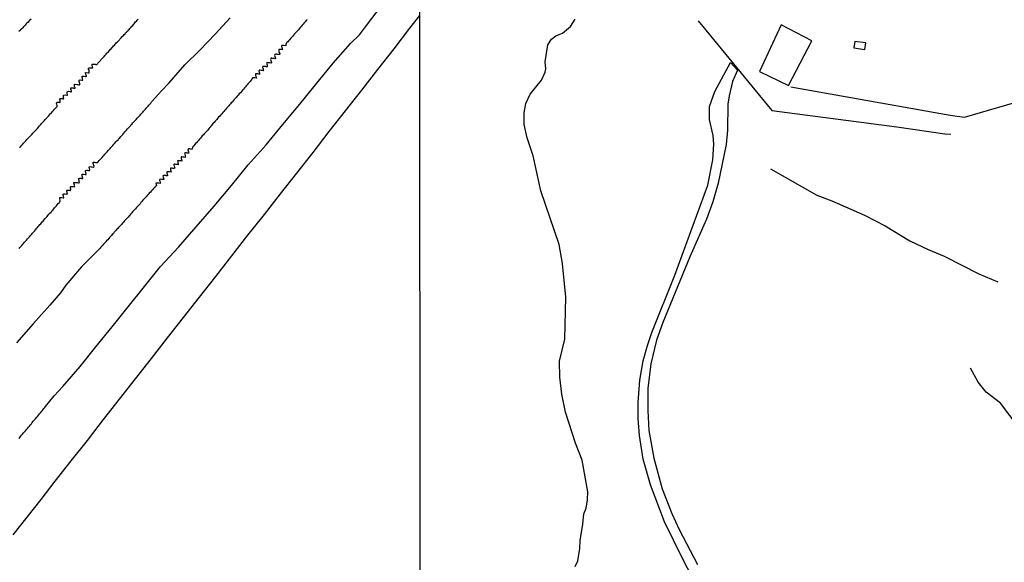
# Model space of a CAD drawing. Units: millimetres. Extents: x 195185 to 197593, y 1654894 to 1657667.
# Drawn here: x 196063 to 196273, y 1656206 to 1656322 of the extents above; entities that cross this region are included whole.
import ezdxf

# ---------------------------------------------------------------- set-up
doc = ezdxf.new("R2010")
doc.units = ezdxf.units.MM
for name, color, linetype in [('V-EDIFICACAO', 2, 'Continuous'), ('V-LOTE', 1, 'Continuous'), ('V-REFERENCIA', 42, 'Continuous'), ('V-VALETA', 173, 'Continuous'), ('X-LIMITE_1000', 7, 'Continuous')]:
    doc.layers.add(name, color=color, linetype=linetype)

msp = doc.modelspace()

# ---------------------------------------------------------------- linework, layer by layer
at = {"layer": 'V-EDIFICACAO'}
for points in [[(196225.64, 1656321.03), (196225.64, 1656321.03), (196221.05, 1656311.02), (196227.25, 1656308.02), (196232.19, 1656317.61), (196225.64, 1656321.03)], [(196241.39, 1656317.43), (196241.16, 1656316.08), (196243.5, 1656315.76), (196243.7, 1656317.17), (196241.39, 1656317.43)]]:
    msp.add_lwpolyline(points, close=True, dxfattribs=at)
at = {"layer": 'V-LOTE'}
for points in [[(196061.9, 1656212.13), (196064.89, 1656215.91), (196067.88, 1656219.69), (196070.85, 1656223.61), (196074.28, 1656227.92), (196077.71, 1656232.32), (196081.13, 1656236.76), (196084.55, 1656241.1), (196087.97, 1656245.44), (196091.39, 1656249.81), (196094.79, 1656254.19), (196098.19, 1656258.57), (196101.64, 1656262.91), (196105.09, 1656267.29), (196108.51, 1656271.7), (196111.93, 1656276.11), (196115.46, 1656280.52), (196118.92, 1656284.94), (196122.38, 1656289.36), (196125.84, 1656293.78), (196129.3, 1656298.2), (196132.76, 1656302.62), (196136.22, 1656307.04), (196139.68, 1656311.46), (196143.13, 1656315.88), (196146.46, 1656320.3), (196148.62, 1656323.02)], [(196207.94, 1656321.88), (196223.68, 1656302.69), (196250.34, 1656299.21), (196260.56, 1656297.71), (196261.83, 1656297.66)], [(196227.73, 1656307.76), (196261.68, 1656301.7), (196264.77, 1656301.26), (196293.09, 1656309.58), (196310.13, 1656296.46), (196317.58, 1656290.99), (196324.14, 1656285.93), (196346.78, 1656266.82), (196351.77, 1656260.03), (196357.48, 1656251.84), (196356.6, 1656247.76)]]:
    msp.add_lwpolyline(points, dxfattribs=at)
at = {"layer": 'V-REFERENCIA'}
msp.add_lwpolyline([(196207.79, 1656201.04), (196204.61, 1656207.08), (196200.82, 1656214.95), (196197.81, 1656222.81), (196196.22, 1656228.28), (196195.43, 1656233.39), (196195.15, 1656237.01), (196195.14, 1656240.43), (196195.5, 1656245.17), (196196.24, 1656249.29), (196197.14, 1656252.57), (196198.11, 1656255.36), (196202.98, 1656267.56), (196210, 1656286.81), (196211.11, 1656292.2), (196211.11, 1656292.2), (196211.3, 1656295.51), (196211.2, 1656297.39), (196210.4, 1656300.81), (196210.39, 1656303.54), (196211.51, 1656306.78), (196214.88, 1656312.99), (196216.38, 1656311.32), (196215.32, 1656308.91), (196214.56, 1656305.85), (196214.32, 1656304.05), (196214.2, 1656298.52), (196213.91, 1656295.47), (196212.22, 1656287.2), (196211.08, 1656283.19), (196209.77, 1656279.49), (196206.21, 1656271.47), (196200.41, 1656257.49), (196199.08, 1656253.73), (196197.88, 1656248.65), (196197.25, 1656243.4), (196197.25, 1656238.67), (196197.46, 1656234.39), (196198.5, 1656228.52), (196200.28, 1656221.95), (196202.34, 1656216.68), (196203.92, 1656213.26), (196207.84, 1656205.85)], dxfattribs=at)
at = {"layer": 'V-VALETA'}
for points in [[(196063.11, 1656232.72), (196063.3, 1656232.94), (196063.47, 1656233.15), (196063.7, 1656233.42), (196063.9, 1656233.66), (196064.13, 1656233.96), (196064.32, 1656234.17), (196064.49, 1656234.38), (196064.66, 1656234.59), (196064.92, 1656234.85), (196065.15, 1656235.13), (196065.37, 1656235.38), (196065.58, 1656235.62), (196065.77, 1656235.87), (196065.96, 1656236.11), (196066.19, 1656236.4), (196066.45, 1656236.7), (196066.66, 1656236.93), (196066.88, 1656237.19), (196067.09, 1656237.42), (196067.28, 1656237.68), (196067.51, 1656237.96), (196067.75, 1656238.21), (196067.85, 1656238.43), (196068.05, 1656238.61), (196068.26, 1656238.89), (196068.43, 1656239.11), (196068.64, 1656239.34), (196068.78, 1656239.52), (196070.65, 1656241.81), (196072.48, 1656243.81), (196076.17, 1656248.08), (196079.54, 1656252.29), (196082.99, 1656256.54), (196086.44, 1656260.83), (196089.89, 1656265.12), (196093.34, 1656269.41), (196097.17, 1656273.56), (196100.95, 1656277.9), (196104.73, 1656282.31), (196108.45, 1656286.73), (196112.01, 1656291.13), (196115.82, 1656295.38), (196119.42, 1656299.73), (196123.02, 1656304.08), (196126.62, 1656308.53), (196130.11, 1656312.84), (196133.86, 1656317.02), (196135.78, 1656318.88), (196137.22, 1656320.87), (196140.45, 1656325.02)], [(196124.58, 1656322.15), (196124.37, 1656321.9), (196124.15, 1656321.64), (196123.94, 1656321.41), (196123.73, 1656321.15), (196123.54, 1656320.9), (196123.35, 1656320.68), (196123.11, 1656320.43), (196122.9, 1656320.18), (196122.71, 1656319.96), (196122.52, 1656319.72), (196122.3, 1656319.49), (196122.11, 1656319.28), (196121.9, 1656319.05), (196121.69, 1656318.79), (196121.45, 1656318.53), (196121.26, 1656318.32), (196121.05, 1656318.07), (196121.05, 1656318.07), (196120.82, 1656317.79), (196120.58, 1656317.58), (196120.44, 1656317.38), (196120.26, 1656317.24), (196120.09, 1656316.98), (196120.09, 1656316.96), (196120.05, 1656316.92), (196120.07, 1656316.73), (196120.07, 1656316.51), (196119.58, 1656316.58), (196119.33, 1656316.58), (196119.2, 1656316.58), (196119.13, 1656316.51), (196119.15, 1656316.32), (196119.2, 1656316.26), (196119.24, 1656316.09), (196119.26, 1656316.01), (196119.28, 1656315.9), (196119.37, 1656315.7), (196118.95, 1656315.72), (196118.73, 1656315.74), (196118.56, 1656315.74), (196118.54, 1656315.66), (196118.52, 1656315.49), (196118.54, 1656315.43), (196118.54, 1656315.34), (196118.58, 1656315.28), (196118.62, 1656315.11), (196118.67, 1656315.11), (196118.67, 1656315.03), (196118.75, 1656314.81), (196118.73, 1656314.73), (196118.67, 1656314.66), (196118.56, 1656314.66), (196118.35, 1656314.68), (196118.26, 1656314.7), (196118.14, 1656314.72), (196117.88, 1656314.75), (196117.69, 1656314.66), (196117.64, 1656314.47), (196117.71, 1656314.26), (196117.79, 1656314.01), (196117.81, 1656313.98), (196117.83, 1656313.9), (196117.81, 1656313.79), (196117.67, 1656313.77), (196117.5, 1656313.81), (196117.24, 1656313.83), (196117.03, 1656313.87), (196116.84, 1656313.87), (196116.82, 1656313.77), (196116.77, 1656313.58), (196116.81, 1656313.45), (196116.84, 1656313.43), (196116.84, 1656313.32), (196116.88, 1656313.21), (196116.92, 1656313.15), (196116.96, 1656313.02), (196116.96, 1656312.92), (196116.86, 1656312.83), (196116.84, 1656312.81), (196116.65, 1656312.87), (196116.48, 1656312.89), (196116.26, 1656312.92), (196115.96, 1656312.94), (196115.96, 1656312.6), (196115.96, 1656312.49), (196116.03, 1656312.43), (196116.03, 1656312.3), (196116.09, 1656312.18), (196116.11, 1656312.11), (196116.07, 1656312.02), (196115.79, 1656312.06), (196115.75, 1656312.09), (196115.67, 1656312.11), (196115.54, 1656312.11), (196115.29, 1656312.13), (196115.16, 1656312.13), (196115.14, 1656312.05), (196115.11, 1656312.05), (196115.05, 1656312.02), (196115.09, 1656311.89), (196115.11, 1656311.79), (196115.18, 1656311.58), (196115.2, 1656311.41), (196115.22, 1656311.38), (196115.2, 1656311.32), (196115.26, 1656311.21), (196114.99, 1656311.26), (196114.78, 1656311.28), (196114.52, 1656311.3), (196114.37, 1656311.32), (196114.33, 1656311.22), (196114.3, 1656311.03), (196114.32, 1656310.96), (196114.37, 1656310.83), (196114.39, 1656310.73), (196114.41, 1656310.68), (196114.41, 1656310.58), (196114.47, 1656310.49), (196114.47, 1656310.49), (196114.31, 1656310.49), (196114.26, 1656310.49), (196114.09, 1656310.51), (196113.88, 1656310.53), (196113.67, 1656310.53), (196113.58, 1656310.53), (196113.56, 1656310.32), (196113.6, 1656310.26), (196113.58, 1656310.17), (196113.64, 1656310.04), (196113.66, 1656310), (196113.66, 1656309.94), (196113.69, 1656309.89), (196113.71, 1656309.79), (196113.75, 1656309.64), (196113.46, 1656309.66), (196113.2, 1656309.7), (196113.09, 1656309.7), (196112.99, 1656309.64), (196112.88, 1656309.68), (196112.88, 1656309.45), (196112.79, 1656309.41), (196112.75, 1656309.28), (196112.73, 1656309.26), (196112.69, 1656309.22), (196112.66, 1656309.17), (196112.6, 1656309.11), (196112.58, 1656309.09), (196112.43, 1656308.89), (196112.26, 1656308.73), (196112.03, 1656308.45), (196111.81, 1656308.19), (196111.58, 1656307.96), (196111.43, 1656307.77), (196111.24, 1656307.56), (196111.03, 1656307.3), (196110.79, 1656307.05), (196110.58, 1656306.79), (196110.35, 1656306.51), (196110.11, 1656306.26), (196109.9, 1656306.02), (196109.67, 1656305.75), (196109.45, 1656305.51), (196109.24, 1656305.28), (196109.03, 1656305.05), (196108.83, 1656304.79), (196108.62, 1656304.51), (196108.39, 1656304.32), (196108.26, 1656304.15), (196108.05, 1656303.92), (196107.86, 1656303.71), (196107.66, 1656303.49), (196107.47, 1656303.26), (196107.26, 1656303.02), (196107.05, 1656302.79), (196106.81, 1656302.51), (196106.58, 1656302.26), (196106.37, 1656302.02), (196106.13, 1656301.75), (196105.94, 1656301.51), (196105.71, 1656301.28), (196105.49, 1656301.03), (196105.3, 1656300.81), (196105.13, 1656300.6), (196104.96, 1656300.43), (196104.77, 1656300.19), (196104.56, 1656299.98), (196104.34, 1656299.73), (196104.22, 1656299.55), (196104.05, 1656299.37), (196103.88, 1656299.15), (196103.71, 1656298.94), (196103.54, 1656298.73), (196103.3, 1656298.47), (196103.09, 1656298.24), (196102.86, 1656297.96), (196102.6, 1656297.75), (196102.45, 1656297.55), (196102.22, 1656297.3), (196102.03, 1656297.07), (196101.81, 1656296.83), (196101.6, 1656296.58), (196101.39, 1656296.32), (196101.18, 1656296.08), (196100.96, 1656295.83), (196100.79, 1656295.66), (196100.62, 1656295.45), (196100.39, 1656295.21), (196100.2, 1656294.98), (196100.13, 1656294.94), (196100.11, 1656294.73), (196100.07, 1656294.45), (196099.73, 1656294.49), (196099.58, 1656294.51), (196099.33, 1656294.53), (196099.26, 1656294.53), (196099.24, 1656294.43), (196099.18, 1656294.41), (196099.17, 1656294.38), (196099.17, 1656294.22), (196099.17, 1656294.22), (196099.17, 1656294.19), (196099.19, 1656294.15), (196099.24, 1656294), (196099.26, 1656293.96), (196099.3, 1656293.75), (196099.33, 1656293.62), (196099.03, 1656293.62), (196098.82, 1656293.66), (196098.56, 1656293.66), (196098.43, 1656293.64), (196098.47, 1656293.37), (196098.54, 1656293.11), (196098.58, 1656292.9), (196098.58, 1656292.72), (196098.31, 1656292.76), (196098.09, 1656292.79), (196097.88, 1656292.81), (196097.73, 1656292.81), (196097.71, 1656292.72), (196097.69, 1656292.51), (196097.71, 1656292.36), (196097.77, 1656292.3), (196097.83, 1656292.05), (196097.83, 1656291.91), (196097.63, 1656291.94), (196097.41, 1656291.96), (196097.2, 1656292), (196096.96, 1656291.98), (196096.98, 1656291.66), (196096.98, 1656291.58), (196097, 1656291.47), (196097.07, 1656291.41), (196097.09, 1656291.15), (196096.77, 1656291.19), (196096.56, 1656291.21), (196096.35, 1656291.24), (196096.2, 1656291.24), (196096.15, 1656291.19), (196096.17, 1656291.04), (196096.2, 1656290.9), (196096.3, 1656290.64), (196096.3, 1656290.55), (196096.35, 1656290.49), (196096.32, 1656290.34), (196096.01, 1656290.36), (196095.8, 1656290.4), (196095.58, 1656290.42), (196095.45, 1656290.42), (196095.43, 1656290.34), (196095.41, 1656290.32), (196095.43, 1656290.13), (196095.47, 1656289.92), (196095.49, 1656289.81), (196095.54, 1656289.71), (196095.56, 1656289.64), (196095.56, 1656289.55), (196095.24, 1656289.6), (196095.03, 1656289.62), (196094.82, 1656289.64), (196094.64, 1656289.6), (196094.69, 1656289.32), (196094.75, 1656289.11), (196094.77, 1656288.9), (196094.81, 1656288.81), (196094.77, 1656288.74), (196094.54, 1656288.79), (196094.48, 1656288.81), (196094.26, 1656288.83), (196094.01, 1656288.87), (196093.94, 1656288.87), (196093.92, 1656288.83), (196093.86, 1656288.74), (196093.83, 1656288.75), (196093.9, 1656288.51), (196093.96, 1656288.26), (196094.03, 1656288.15), (196094.05, 1656287.96), (196093.67, 1656288), (196093.45, 1656288.04), (196093.35, 1656288.04), (196093.2, 1656287.98), (196093.11, 1656288.02), (196093.11, 1656287.83), (196093.17, 1656287.62), (196093.24, 1656287.37), (196093.26, 1656287.17), (196092.94, 1656287.19), (196092.69, 1656287.23), (196092.48, 1656287.23), (196092.34, 1656287.19), (196092.39, 1656286.94), (196092.43, 1656286.68), (196092.37, 1656286.64), (196092.31, 1656286.56), (196092.28, 1656286.51), (196092.18, 1656286.47), (196092.16, 1656286.36), (196092.03, 1656286.26), (196091.81, 1656286.04), (196091.6, 1656285.79), (196091.6, 1656285.79), (196091.39, 1656285.56), (196091.15, 1656285.32), (196090.92, 1656285.04), (196090.71, 1656284.81), (196090.45, 1656284.55), (196090.22, 1656284.3), (196090.01, 1656284.09), (196089.77, 1656283.81), (196089.56, 1656283.56), (196089.34, 1656283.3), (196089.11, 1656283.06), (196088.94, 1656282.81), (196088.75, 1656282.62), (196088.56, 1656282.4), (196088.34, 1656282.17), (196088.17, 1656281.98), (196087.98, 1656281.75), (196087.77, 1656281.53), (196087.58, 1656281.3), (196087.37, 1656281.08), (196087.17, 1656280.85), (196086.98, 1656280.66), (196086.77, 1656280.41), (196086.6, 1656280.21), (196086.39, 1656279.98), (196086.18, 1656279.75), (196085.96, 1656279.49), (196085.79, 1656279.3), (196085.58, 1656279.08), (196085.39, 1656278.85), (196085.2, 1656278.66), (196084.96, 1656278.41), (196084.75, 1656278.17), (196084.58, 1656277.98), (196084.32, 1656277.73), (196084.18, 1656277.55), (196084, 1656277.36), (196083.85, 1656277.15), (196083.66, 1656276.94), (196083.45, 1656276.72), (196083.26, 1656276.49), (196083.02, 1656276.26), (196082.83, 1656276.04), (196082.67, 1656275.83), (196082.47, 1656275.62), (196082.28, 1656275.38), (196082.05, 1656275.13), (196081.83, 1656274.92), (196081.62, 1656274.66), (196081.39, 1656274.41), (196081.15, 1656274.17), (196080.96, 1656273.92), (196080.79, 1656273.74), (196080.62, 1656273.53), (196080.41, 1656273.32), (196080.28, 1656273.16), (196076.47, 1656269.34), (196073.11, 1656265.43), (196071.99, 1656263.8), (196069.72, 1656261.16), (196066.17, 1656257.19), (196062.62, 1656253.11)], [(196065.7, 1656322.24), (196065.47, 1656322), (196065.26, 1656321.79), (196065.07, 1656321.56), (196064.83, 1656321.32), (196064.6, 1656321.13), (196064.47, 1656320.96), (196064.32, 1656320.81), (196064.09, 1656320.56), (196063.92, 1656320.37), (196063.71, 1656320.17), (196063.49, 1656319.94), (196063.35, 1656319.77), (196063.13, 1656319.58)], [(196063.17, 1656273.28), (196063.34, 1656273.49), (196063.53, 1656273.72), (196063.75, 1656273.94), (196063.94, 1656274.17), (196064.13, 1656274.36), (196064.32, 1656274.6), (196064.53, 1656274.83), (196064.75, 1656275.06), (196064.94, 1656275.3), (196065.17, 1656275.55), (196065.39, 1656275.79), (196065.58, 1656276.02), (196065.81, 1656276.28), (196066.05, 1656276.53), (196066.24, 1656276.77), (196066.41, 1656276.96), (196066.62, 1656277.23), (196066.81, 1656277.47), (196067, 1656277.7), (196067.19, 1656277.94), (196067.41, 1656278.15), (196067.6, 1656278.39), (196067.77, 1656278.55), (196067.9, 1656278.72), (196068.09, 1656278.94), (196068.26, 1656279.13), (196068.47, 1656279.38), (196068.68, 1656279.62), (196068.92, 1656279.87), (196069.13, 1656280.13), (196069.3, 1656280.32), (196069.51, 1656280.58), (196069.73, 1656280.83), (196069.96, 1656281.04), (196070.15, 1656281.28), (196070.34, 1656281.47), (196070.53, 1656281.71), (196070.73, 1656281.92), (196070.94, 1656282.17), (196071.13, 1656282.39), (196071.3, 1656282.6), (196071.49, 1656282.85), (196071.68, 1656283.04), (196071.87, 1656283.3), (196071.9, 1656283.32), (196071.94, 1656283.38), (196071.9, 1656283.58), (196071.83, 1656283.83), (196071.81, 1656284.05), (196071.81, 1656284.13), (196071.9, 1656284.17), (196072.09, 1656284.17), (196072.13, 1656284.13), (196072.3, 1656284.13), (196072.52, 1656284.08), (196072.62, 1656284.08), (196072.66, 1656284.11), (196072.71, 1656284.11), (196072.62, 1656284.43), (196072.58, 1656284.64), (196072.56, 1656284.85), (196072.73, 1656284.96), (196072.81, 1656284.96), (196072.94, 1656284.93), (196073.2, 1656284.89), (196073.28, 1656284.91), (196073.39, 1656284.92), (196073.49, 1656284.87), (196073.39, 1656285.28), (196073.34, 1656285.49), (196073.32, 1656285.66), (196073.39, 1656285.68), (196073.5, 1656285.72), (196073.71, 1656285.7), (196073.87, 1656285.7), (196073.96, 1656285.66), (196073.96, 1656285.66), (196073.98, 1656285.64), (196074.13, 1656285.64), (196074.15, 1656285.68), (196074.21, 1656285.88), (196074.17, 1656285.94), (196074.13, 1656286.13), (196074.11, 1656286.34), (196074.09, 1656286.45), (196074.17, 1656286.53), (196074.47, 1656286.51), (196074.69, 1656286.47), (196074.9, 1656286.45), (196075.05, 1656286.47), (196074.96, 1656286.77), (196074.92, 1656286.98), (196074.85, 1656287.24), (196074.85, 1656287.34), (196074.94, 1656287.38), (196075.11, 1656287.38), (196075.37, 1656287.36), (196075.58, 1656287.32), (196075.84, 1656287.28), (196075.94, 1656287.28), (196076, 1656287.34), (196076.07, 1656287.36), (196076, 1656287.54), (196075.94, 1656287.79), (196075.87, 1656288), (196075.85, 1656288.13), (196075.88, 1656288.22), (196075.87, 1656288.24), (196076.09, 1656288.3), (196076.15, 1656288.28), (196076.3, 1656288.25), (196076.56, 1656288.21), (196076.64, 1656288.19), (196076.75, 1656288.21), (196076.73, 1656288.41), (196076.68, 1656288.41), (196076.66, 1656288.51), (196076.62, 1656288.73), (196076.58, 1656288.94), (196076.56, 1656289.04), (196076.69, 1656289.11), (196076.99, 1656289.11), (196077.24, 1656289.06), (196077.35, 1656289.06), (196077.41, 1656289.09), (196077.49, 1656289.04), (196077.47, 1656289.22), (196077.41, 1656289.36), (196077.39, 1656289.45), (196077.32, 1656289.66), (196077.32, 1656289.81), (196077.37, 1656289.9), (196077.58, 1656289.96), (196077.7, 1656289.96), (196077.79, 1656289.91), (196077.98, 1656289.91), (196078.01, 1656289.87), (196078.09, 1656289.89), (196078.2, 1656289.92), (196078.26, 1656290.09), (196078.24, 1656290.11), (196078.19, 1656290.19), (196078.19, 1656290.3), (196078.11, 1656290.56), (196078.09, 1656290.62), (196078.09, 1656290.68), (196078.15, 1656290.72), (196078.3, 1656290.74), (196078.52, 1656290.72), (196078.66, 1656290.72), (196078.77, 1656290.68), (196078.99, 1656290.64), (196079.07, 1656290.64), (196079.13, 1656290.74), (196079.15, 1656290.77), (196079.09, 1656290.98), (196079, 1656291.24), (196078.94, 1656291.45), (196078.98, 1656291.64), (196078.98, 1656291.68), (196079.24, 1656291.66), (196079.45, 1656291.64), (196079.67, 1656291.6), (196079.88, 1656291.6), (196079.94, 1656291.71), (196080, 1656291.75), (196080.02, 1656291.77), (196080.24, 1656292.02), (196080.49, 1656292.3), (196080.68, 1656292.49), (196080.9, 1656292.72), (196081.11, 1656292.98), (196081.28, 1656293.17), (196081.47, 1656293.43), (196081.71, 1656293.66), (196081.92, 1656293.92), (196082.13, 1656294.15), (196082.13, 1656294.15), (196082.35, 1656294.36), (196082.56, 1656294.58), (196082.75, 1656294.81), (196082.96, 1656295.05), (196083.17, 1656295.28), (196083.39, 1656295.51), (196083.6, 1656295.77), (196083.81, 1656296), (196084.02, 1656296.24), (196084.26, 1656296.49), (196084.45, 1656296.73), (196084.62, 1656296.9), (196084.83, 1656297.15), (196085.05, 1656297.39), (196085.26, 1656297.62), (196085.49, 1656297.87), (196085.7, 1656298.13), (196085.87, 1656298.32), (196086.09, 1656298.55), (196086.3, 1656298.79), (196086.49, 1656299.02), (196086.68, 1656299.26), (196086.9, 1656299.47), (196087.09, 1656299.71), (196087.24, 1656299.87), (196087.43, 1656300.11), (196087.66, 1656300.34), (196087.88, 1656300.58), (196088.09, 1656300.81), (196088.32, 1656301.05), (196088.54, 1656301.28), (196088.73, 1656301.51), (196088.94, 1656301.72), (196089.13, 1656301.96), (196089.32, 1656302.15), (196089.51, 1656302.39), (196089.68, 1656302.56), (196089.88, 1656302.79), (196090.09, 1656303), (196090.28, 1656303.24), (196090.47, 1656303.43), (196090.66, 1656303.66), (196090.83, 1656303.83), (196091.02, 1656304.07), (196091.24, 1656304.28), (196091.41, 1656304.56), (196091.6, 1656304.77), (196093.51, 1656306.9), (196095.13, 1656308.62), (196098.53, 1656312.44), (196101.72, 1656315.62), (196104.94, 1656319), (196108.17, 1656322.48)], [(196063.26, 1656294.77), (196063.43, 1656294.96), (196063.68, 1656295.24), (196063.9, 1656295.45), (196064.13, 1656295.73), (196064.39, 1656296), (196064.6, 1656296.24), (196064.83, 1656296.51), (196065.09, 1656296.79), (196065.32, 1656297.04), (196065.58, 1656297.32), (196065.79, 1656297.51), (196065.92, 1656297.64), (196066.11, 1656297.85), (196066.36, 1656298.13), (196066.6, 1656298.38), (196066.85, 1656298.69), (196067.07, 1656298.9), (196067.28, 1656299.15), (196067.53, 1656299.43), (196067.79, 1656299.7), (196067.79, 1656299.7), (196068, 1656299.98), (196068.24, 1656300.24), (196068.49, 1656300.53), (196068.73, 1656300.79), (196068.98, 1656301.07), (196069.19, 1656301.3), (196069.41, 1656301.53), (196069.66, 1656301.79), (196069.87, 1656302.05), (196070.04, 1656302.24), (196070.28, 1656302.51), (196070.51, 1656302.75), (196070.73, 1656303), (196070.98, 1656303.28), (196071.19, 1656303.51), (196071.24, 1656303.6), (196071.28, 1656303.6), (196071.26, 1656303.79), (196071.17, 1656304.05), (196071.13, 1656304.26), (196071.17, 1656304.47), (196071.28, 1656304.51), (196071.56, 1656304.51), (196071.67, 1656304.47), (196071.86, 1656304.45), (196071.92, 1656304.49), (196071.94, 1656304.73), (196071.92, 1656304.83), (196071.87, 1656305.03), (196071.85, 1656305.21), (196071.96, 1656305.28), (196072.13, 1656305.28), (196072.24, 1656305.3), (196072.37, 1656305.26), (196072.43, 1656305.23), (196072.65, 1656305.23), (196072.69, 1656305.26), (196072.66, 1656305.49), (196072.62, 1656305.68), (196072.6, 1656305.79), (196072.6, 1656305.92), (196072.66, 1656306.02), (196073.03, 1656306.04), (196073.33, 1656305.96), (196073.51, 1656305.96), (196073.43, 1656306.43), (196073.39, 1656306.6), (196073.43, 1656306.73), (196073.75, 1656306.81), (196074.05, 1656306.77), (196074.09, 1656306.72), (196074.24, 1656306.7), (196074.32, 1656306.75), (196074.3, 1656306.92), (196074.24, 1656307.07), (196074.19, 1656307.28), (196074.22, 1656307.53), (196074.56, 1656307.55), (196074.84, 1656307.53), (196074.86, 1656307.49), (196075, 1656307.47), (196075.09, 1656307.51), (196075.09, 1656307.64), (196075.02, 1656307.7), (196075, 1656307.81), (196074.98, 1656307.92), (196074.94, 1656308.22), (196074.94, 1656308.32), (196075.11, 1656308.36), (196075.54, 1656308.3), (196075.71, 1656308.26), (196075.88, 1656308.23), (196076.03, 1656308.21), (196076.11, 1656308.32), (196076.13, 1656308.39), (196076.11, 1656308.51), (196076.04, 1656308.6), (196076.04, 1656308.64), (196076.02, 1656308.71), (196075.96, 1656308.9), (196075.96, 1656309.2), (196076.18, 1656309.26), (196076.52, 1656309.21), (196076.73, 1656309.19), (196076.75, 1656309.22), (196076.71, 1656309.45), (196076.71, 1656309.49), (196076.68, 1656309.66), (196076.62, 1656309.73), (196076.6, 1656309.83), (196076.62, 1656310.02), (196076.79, 1656310.06), (196077.03, 1656310.04), (196077.33, 1656310), (196077.45, 1656309.98), (196077.54, 1656310.02), (196077.51, 1656310.13), (196077.47, 1656310.17), (196077.47, 1656310.24), (196077.39, 1656310.43), (196077.39, 1656310.43), (196077.32, 1656310.73), (196077.32, 1656310.79), (196077.32, 1656310.83), (196077.45, 1656310.85), (196077.88, 1656310.79), (196078.11, 1656310.79), (196078.13, 1656310.83), (196078.11, 1656311.15), (196078.09, 1656311.17), (196078.07, 1656311.32), (196077.98, 1656311.54), (196077.96, 1656311.72), (196078.05, 1656311.74), (196078.09, 1656311.83), (196078.22, 1656311.83), (196078.41, 1656311.79), (196078.65, 1656311.79), (196078.73, 1656311.79), (196078.79, 1656311.79), (196078.9, 1656311.75), (196078.81, 1656312.09), (196078.75, 1656312.26), (196078.71, 1656312.43), (196078.71, 1656312.49), (196078.73, 1656312.58), (196078.94, 1656312.64), (196079.16, 1656312.62), (196079.37, 1656312.58), (196079.54, 1656312.55), (196079.71, 1656312.55), (196079.77, 1656312.64), (196079.86, 1656312.68), (196079.96, 1656312.81), (196080.15, 1656313), (196080.32, 1656313.19), (196080.49, 1656313.36), (196080.62, 1656313.53), (196080.79, 1656313.73), (196080.96, 1656313.92), (196081.13, 1656314.09), (196081.28, 1656314.24), (196081.45, 1656314.43), (196081.58, 1656314.58), (196081.73, 1656314.77), (196081.88, 1656314.92), (196082.04, 1656315.11), (196082.19, 1656315.26), (196082.37, 1656315.45), (196082.52, 1656315.6), (196082.68, 1656315.79), (196082.83, 1656315.94), (196082.98, 1656316.15), (196083.15, 1656316.32), (196083.3, 1656316.49), (196083.47, 1656316.68), (196083.64, 1656316.85), (196083.81, 1656317.05), (196083.96, 1656317.21), (196084.15, 1656317.36), (196084.28, 1656317.51), (196084.41, 1656317.66), (196084.56, 1656317.81), (196084.67, 1656317.92), (196084.79, 1656318.09), (196084.92, 1656318.22), (196085.09, 1656318.41), (196085.24, 1656318.58), (196085.41, 1656318.75), (196085.58, 1656318.92), (196085.75, 1656319.11), (196085.87, 1656319.26), (196086.03, 1656319.4), (196086.13, 1656319.56), (196086.33, 1656319.72), (196086.45, 1656319.88), (196086.6, 1656320.02), (196086.77, 1656320.22), (196086.9, 1656320.37), (196087.09, 1656320.53), (196087.2, 1656320.68), (196087.39, 1656320.88), (196087.56, 1656321.07), (196087.73, 1656321.24), (196087.85, 1656321.43), (196088.01, 1656321.62), (196088.2, 1656321.81), (196088.37, 1656322.03), (196088.54, 1656322.19)], [(196181.76, 1656205.38), (196182.31, 1656206.63), (196182.71, 1656209.21), (196182.8, 1656210.96), (196183.41, 1656214.42), (196183.59, 1656216.63), (196184.05, 1656217.83), (196184.4, 1656219.63), (196184.42, 1656221.34), (196183.21, 1656228.07), (196181.84, 1656231.69), (196179.67, 1656238.32), (196178.91, 1656242.17), (196178.44, 1656245.81), (196178.42, 1656249.19), (196179.52, 1656253.91), (196179.78, 1656262.9), (196179.02, 1656270.05), (196178.31, 1656274.14), (196174.41, 1656285.56), (196172.75, 1656293.07), (196171.53, 1656296.85), (196170.84, 1656299.76), (196170.88, 1656302.2), (196171.23, 1656304.23), (196172.14, 1656306.21), (196174.53, 1656309.22), (196175.36, 1656310.92), (196175.48, 1656311.62), (196175.35, 1656313.08), (196175.93, 1656316.72), (196176.67, 1656317.92), (196177.6, 1656318.62), (196179.07, 1656319.24), (196180.73, 1656320.65), (196181.72, 1656322.23)], [(196223.43, 1656290.26), (196233.25, 1656284.68), (196236.48, 1656283.47), (196243.44, 1656280.41), (196247.82, 1656278.09), (196253.14, 1656274.93), (196257, 1656273.02), (196260.46, 1656271.64), (196267.85, 1656267.83), (196271.84, 1656266.15)], [(196286.92, 1656217.71), (196286.87, 1656218.58), (196286.63, 1656219.35), (196284.5, 1656223.16), (196282.79, 1656225.23), (196277.71, 1656232.32), (196276.42, 1656234.99), (196272.47, 1656240.29), (196269.39, 1656242.61), (196267.67, 1656244.72), (196266.07, 1656247.75)]]:
    msp.add_lwpolyline(points, dxfattribs=at)
at = {"layer": 'X-LIMITE_1000'}
msp.add_line((196149.12, 1654894.8), (196148.14, 1657666.26), dxfattribs=at)

doc.saveas('drawing.dxf')
